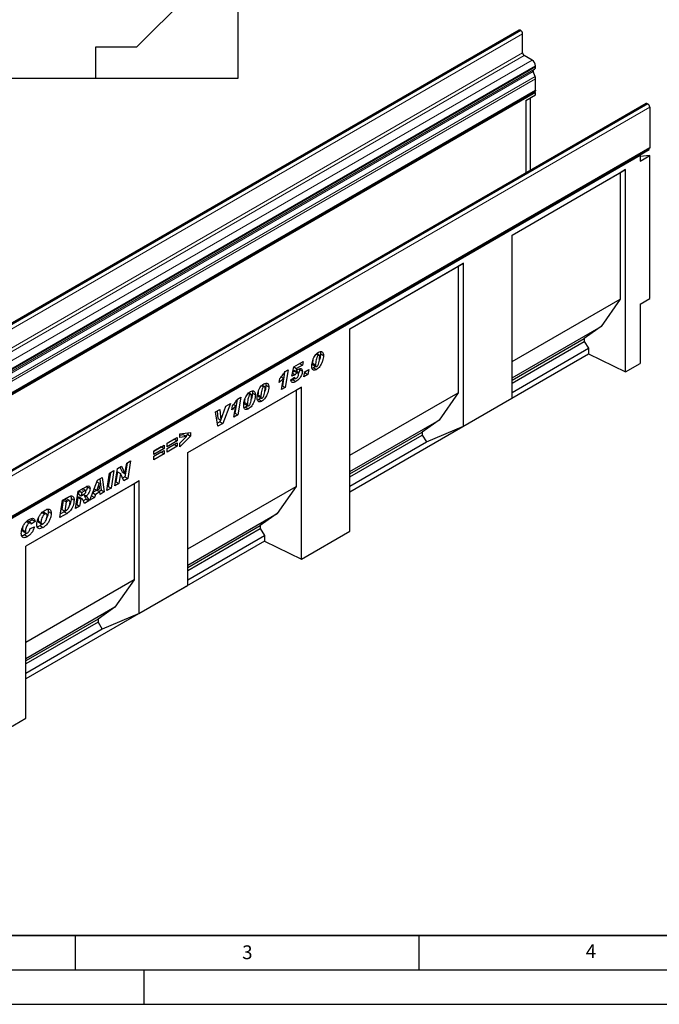
# Model space of a CAD drawing. Units: millimetres. Extents: x 0 to 420, y 0 to 297.
# Drawn here: x 107 to 200, y 0 to 143 of the extents above; entities that cross this region are included whole.
import ezdxf

# ---------------------------------------------------------------- set-up
doc = ezdxf.new("R2010")
doc.units = ezdxf.units.MM
doc.layers.add('LINIEN-DICK', color=7, linetype='Continuous', lineweight=35)
doc.layers.add('LINIEN-DÜNN', color=7, linetype='Continuous')
doc.layers.add('VORLAGE_TEXT', color=7, linetype='Continuous')
doc.styles.add('SLDTEXTSTYLE0', font='TXT', dxfattribs={"width": 0.605})

msp = doc.modelspace()

# ---------------------------------------------------------------- linework, layer by layer
at = {"color": 7, "linetype": 'Continuous', "lineweight": 25}
for p, q in [((138.7192, 134.5985), (138.7192, 159.5985)), ((134.2192, 149.3914), (123.9263, 139.0985)), ((179.5676, 141.5749), (38.1462, 59.9341)), ((179.8029, 141.5347), (179.7676, 141.5551)), ((180.0858, 138.2685), (180.0858, 141.0448)), ((117.9692, 139.0985), (117.9692, 134.5985)), ((123.9263, 139.0985), (117.9692, 139.0985)), ((181.4646, 137.2276), (180.2979, 137.9011)), ((181.9596, 136.2386), (181.9596, 136.3703)), ((91.9692, 134.5985), (117.9692, 134.5985)), ((117.9692, 134.5985), (138.7192, 134.5985)), ((181.8934, 134.8345), (181.6167, 135.547)), ((181.6504, 135.8233), (181.8146, 135.9181)), ((181.9596, 132.8671), (181.9596, 134.5106)), ((40.4534, 51.0387), (181.8747, 132.6795)), ((181.9595, 132.5328), (40.5381, 50.892)), ((180.5452, 131.3524), (181.9595, 132.1688)), ((181.2095, 121.174), (181.2095, 131.7358)), ((181.9595, 132.5328), (181.79, 132.6306)), ((181.9595, 132.1688), (181.9595, 132.5328)), ((198.0581, 130.9005), (56.6368, 49.2597)), ((180.5452, 131.3524), (180.5452, 120.7905)), ((198.2581, 130.8807), (198.2935, 130.8603)), ((198.5763, 130.3704), (198.5763, 124.4993)), ((57.0701, 42.6709), (198.4914, 124.3117)), ((197.1623, 123.3484), (57.1551, 42.524)), ((197.0705, 123.4014), (198.4847, 124.2178)), ((197.0705, 123.4014), (197.1623, 123.3484)), ((197.1623, 123.3484), (197.1623, 122.5318)), ((197.1623, 122.5318), (198.5765, 123.3482)), ((198.5765, 123.3482), (197.1623, 123.2218)), ((198.4067, 124.2628), (198.4847, 124.2178)), ((198.5765, 102.5558), (198.5765, 123.3482)), ((178.5413, 111.7822), (195.0409, 121.3072)), ((178.5413, 111.7821), (194.272, 120.8632)), ((195.0409, 121.3072), (194.272, 120.8632)), ((194.272, 120.8632), (194.272, 102.491)), ((195.0409, 91.9118), (195.0409, 121.3072)), ((178.5413, 88.1025), (178.5413, 111.7822)), ((154.9706, 98.1751), (171.4702, 107.7001)), ((171.4702, 107.7001), (170.7013, 107.2561)), ((171.4702, 84.0205), (171.4702, 107.7001)), ((154.9706, 98.175), (170.7013, 107.2561)), ((170.7013, 107.2561), (170.7013, 88.8839)), ((178.5413, 93.4099), (194.272, 102.491)), ((194.272, 102.491), (191.5037, 98.5245)), ((197.1623, 101.7394), (198.5765, 102.5558)), ((197.1623, 101.7394), (197.1623, 93.1364)), ((154.9706, 68.7796), (154.9706, 98.1751)), ((178.5413, 91.0414), (191.5037, 98.5245)), ((191.5037, 98.5245), (189.043, 96.7769)), ((178.5413, 90.7144), (189.043, 96.7769)), ((178.5413, 90.2784), (189.043, 96.3408)), ((189.043, 96.7769), (189.043, 96.3408)), ((189.043, 96.3408), (189.6581, 95.3357)), ((150.0775, 94.504), (150.3704, 94.3349)), ((150.4996, 94.3535), (150.1309, 94.5663)), ((150.6886, 94.5561), (151.1129, 94.3112)), ((154.9706, 74.4945), (189.6581, 94.5192)), ((178.5413, 88.9181), (189.6581, 95.3357)), ((189.6581, 95.3357), (189.6581, 94.5192)), ((189.6581, 94.5192), (195.0409, 91.9118)), ((146.7969, 92.6579), (148.1456, 93.4366)), ((147.6409, 93.1452), (148.0524, 92.9077)), ((148.1456, 93.4366), (148.0524, 92.9077)), ((149.5315, 93.1755), (149.5315, 93.1658)), ((149.5315, 93.1658), (149.9558, 92.9208)), ((195.0409, 91.9118), (197.1623, 93.1364)), ((145.4727, 91.8746), (145.1345, 89.9018)), ((145.523, 91.9522), (145.9995, 92.2273)), ((145.9995, 92.2273), (145.5587, 89.6569)), ((146.5, 91.2696), (146.7969, 92.6579)), ((146.5947, 91.7126), (147.0086, 91.4737)), ((146.6982, 92.1966), (147.0946, 91.9678)), ((146.7926, 92.6381), (147.189, 92.4092)), ((146.9358, 92.0595), (146.858, 92.025)), ((146.858, 92.025), (147.2822, 91.7801)), ((147.189, 92.4092), (147.0946, 91.9678)), ((147.4449, 91.8101), (147.1231, 91.9959)), ((148.0524, 92.9077), (147.189, 92.4092)), ((147.5028, 91.6319), (147.5028, 91.6379)), ((147.6059, 92.3593), (147.6185, 92.2465)), ((147.6185, 92.2465), (148.0428, 92.0016)), ((148.2536, 91.2126), (148.3822, 91.94)), ((148.4207, 91.7989), (148.35, 91.7581)), ((148.3822, 91.94), (148.9736, 92.2814)), ((148.4529, 91.9809), (148.4207, 91.7989)), ((148.4207, 91.7989), (148.845, 91.554)), ((148.9736, 92.2814), (148.845, 91.554)), ((149.6738, 92.4926), (149.4752, 92.4099)), ((149.6029, 92.9239), (150.0272, 92.679)), ((149.6738, 92.4926), (150.098, 92.2477)), ((149.9558, 92.9306), (149.9558, 92.9208)), ((144.6949, 90.3756), (144.7946, 90.9676)), ((144.9655, 91.1759), (145.2871, 90.9903)), ((145.0035, 89.3363), (145.2871, 90.9903)), ((146.3714, 90.7639), (146.9114, 91.1504)), ((147.0086, 91.4737), (146.5, 91.2696)), ((146.9703, 90.9656), (146.6603, 90.7529)), ((146.6603, 90.7529), (147.0846, 90.508)), ((146.7813, 91.0573), (146.9822, 90.9414)), ((146.9042, 91.1452), (146.9114, 91.1411)), ((146.9114, 91.1504), (146.9114, 91.1411)), ((148.845, 91.554), (148.2536, 91.2126)), ((131.3999, 80.1767), (147.8995, 89.7017)), ((131.3999, 80.1766), (147.1306, 89.2577)), ((140.1728, 88.7862), (140.4658, 88.6171)), ((140.595, 88.6357), (140.2263, 88.8485)), ((140.784, 88.8383), (141.2083, 88.5934)), ((142.1322, 89.9173), (142.4251, 89.7482)), ((142.5543, 89.7668), (142.1856, 89.9796)), ((142.7433, 89.9694), (143.1676, 89.7244)), ((145.5587, 89.6569), (145.0035, 89.3363)), ((145.1345, 89.9018), (145.0967, 89.88)), ((145.1345, 89.9018), (145.5587, 89.6569)), ((147.8995, 89.7017), (147.1306, 89.2577)), ((147.1306, 89.2577), (147.1306, 75.2769)), ((147.8995, 64.6976), (147.8995, 89.7017)), ((154.9706, 79.8028), (170.7013, 88.8839)), ((170.7013, 88.8839), (167.933, 84.9174)), ((137.5724, 87.3328), (136.4604, 84.4045)), ((136.9055, 86.9478), (137.5724, 87.3328)), ((138.5611, 87.8846), (138.2228, 85.9118)), ((138.6113, 87.9622), (139.0878, 88.2373)), ((139.0878, 88.2373), (138.6471, 85.6669)), ((139.6269, 87.4577), (139.6269, 87.4479)), ((139.6269, 87.4479), (140.0512, 87.203)), ((141.7285, 87.9058), (141.5299, 87.8232)), ((141.5862, 88.5888), (141.5862, 88.579)), ((141.5862, 88.579), (142.0105, 88.3341)), ((141.6576, 88.3372), (142.0819, 88.0923)), ((141.7285, 87.9058), (142.1527, 87.6609)), ((142.0105, 88.3439), (142.0105, 88.3341)), ((171.4702, 84.0205), (178.5413, 88.1025)), ((135.4125, 86.0859), (136.0228, 86.4382)), ((135.7605, 84.0005), (135.4125, 86.0859)), ((135.6494, 86.2226), (135.7673, 85.1549)), ((136.0228, 86.4382), (136.1916, 84.91)), ((136.1968, 84.913), (136.9055, 86.9478)), ((136.9099, 86.9503), (136.8675, 86.8386)), ((137.7833, 86.3856), (137.8829, 86.9776)), ((138.0539, 87.1859), (138.3755, 87.0003)), ((138.0918, 85.3463), (138.3755, 87.0003)), ((138.2228, 85.9118), (138.1851, 85.89)), ((138.2228, 85.9118), (138.6471, 85.6669)), ((139.7691, 86.7747), (139.5705, 86.6921)), ((139.6983, 87.2061), (140.1225, 86.9612)), ((139.7691, 86.7747), (140.1934, 86.5298)), ((140.0512, 87.2128), (140.0512, 87.203)), ((136.0361, 84.6494), (135.6859, 84.4473)), ((135.7673, 85.1549), (136.1916, 84.91)), ((136.1452, 84.9367), (136.0361, 84.6494)), ((136.0361, 84.6494), (136.4604, 84.4045)), ((136.1916, 84.91), (136.1968, 84.913)), ((138.6471, 85.6669), (138.0918, 85.3463)), ((154.9706, 77.4344), (167.933, 84.9174)), ((167.933, 84.9174), (165.4723, 83.1698)), ((130.2494, 82.9271), (131.7922, 83.1047)), ((131.3679, 83.0558), (131.3679, 82.8314)), ((131.7922, 83.1047), (131.7922, 82.5864)), ((136.4604, 84.4045), (135.7605, 84.0005)), ((154.9706, 77.1073), (165.4723, 83.1698)), ((165.4723, 83.1698), (165.4723, 82.7338)), ((166.0874, 81.7287), (171.4702, 84.0205)), ((128.3929, 81.5288), (129.8585, 82.3749)), ((129.4343, 82.115), (128.3929, 81.5139)), ((129.8585, 81.8701), (128.3929, 81.024)), ((128.3929, 80.7568), (129.8585, 81.6029)), ((129.4343, 82.13), (129.4343, 82.115)), ((129.4343, 82.115), (129.8585, 81.8701)), ((129.8585, 82.3749), (129.8585, 81.8701)), ((129.8585, 81.6029), (129.8585, 81.0981)), ((130.2494, 82.3764), (130.2494, 82.9271)), ((130.7632, 82.7486), (130.2494, 82.6789)), ((131.7922, 82.5864), (130.2494, 80.9971)), ((131.1875, 82.5037), (130.2494, 82.3764)), ((130.2494, 81.5562), (131.1875, 82.5037)), ((130.7632, 82.7486), (131.1875, 82.5037)), ((131.3679, 82.8314), (131.0993, 82.5546)), ((131.3679, 82.8314), (131.7922, 82.5864)), ((154.9706, 76.6713), (165.4723, 82.7338)), ((154.9706, 75.311), (166.0874, 81.7287)), ((165.4723, 82.7338), (166.0874, 81.7287)), ((126.4593, 80.4125), (127.9249, 81.2586)), ((127.5007, 80.9988), (126.4593, 80.3976)), ((127.9249, 80.7539), (126.4593, 79.9078)), ((126.4593, 79.6405), (127.9249, 80.4866)), ((126.4593, 79.9078), (126.4593, 80.4125)), ((127.5007, 80.2268), (126.4593, 79.6256)), ((127.5007, 81.0137), (127.5007, 80.9988)), ((127.5007, 80.9988), (127.9249, 80.7539)), ((127.5007, 80.2417), (127.5007, 80.2268)), ((127.5007, 80.2268), (127.9249, 79.9819)), ((127.9249, 81.2586), (127.9249, 80.7539)), ((127.9249, 80.4866), (127.9249, 79.9819)), ((128.3929, 81.024), (128.3929, 81.5288)), ((129.4343, 81.343), (128.3929, 80.7419)), ((129.8585, 81.0981), (128.3929, 80.252)), ((128.3929, 80.252), (128.3929, 80.7568)), ((129.4343, 81.358), (129.4343, 81.343)), ((129.4343, 81.343), (129.8585, 81.0981)), ((130.2494, 80.9971), (130.2494, 81.5562)), ((131.3999, 60.8884), (131.3999, 80.1767)), ((122.497, 78.6299), (123.0751, 78.9637)), ((123.0751, 78.9637), (122.6469, 76.4301)), ((127.9249, 79.9819), (126.4593, 79.1358)), ((126.4593, 79.1358), (126.4593, 79.6405)), ((120.0198, 77.1999), (120.6425, 77.5594)), ((120.6425, 77.5594), (120.2167, 75.0272)), ((120.7562, 75.3386), (121.1832, 77.8715)), ((121.1575, 77.3852), (120.91, 75.9173)), ((121.1627, 77.3882), (121.1575, 77.3852)), ((121.1575, 77.3852), (121.5818, 77.1403)), ((121.1627, 77.3882), (121.587, 77.1433)), ((121.1832, 77.8715), (121.761, 78.205)), ((121.5137, 78.0623), (121.818, 77.3958)), ((121.761, 78.205), (122.2423, 77.1509)), ((121.818, 77.3958), (122.2423, 77.1509)), ((122.5591, 78.6658), (122.2226, 76.675)), ((122.2475, 77.1539), (122.497, 78.6299)), ((124.3317, 76.0963), (107.832, 66.5712)), ((117.1461, 73.2546), (118.2634, 76.1859)), ((118.1646, 75.9269), (118.5036, 75.7312)), ((118.1665, 75.9318), (118.5088, 75.7342)), ((118.2634, 76.1859), (118.9387, 76.5758)), ((118.5766, 76.3667), (118.8045, 74.7018)), ((118.9387, 76.5758), (119.2288, 74.4569)), ((119.5939, 74.6677), (120.0198, 77.1999)), ((120.127, 77.2618), (119.7924, 75.2721)), ((120.91, 75.9173), (120.8477, 75.8813)), ((120.91, 75.9173), (121.3343, 75.6724)), ((121.5818, 77.1403), (121.3343, 75.6724)), ((121.587, 77.1433), (121.5818, 77.1403)), ((122.0659, 76.0947), (121.587, 77.1433)), ((122.2226, 76.675), (121.8889, 76.4824)), ((122.6469, 76.4301), (122.0659, 76.0947)), ((122.2226, 76.675), (122.6469, 76.4301)), ((122.2423, 77.1509), (122.2475, 77.1539)), ((124.3317, 76.0963), (123.5627, 75.6522)), ((124.3317, 56.8079), (124.3317, 76.0963)), ((123.5627, 75.6522), (107.832, 66.5711)), ((115.0324, 72.0344), (115.4539, 74.564)), ((115.4539, 74.564), (116.5965, 75.2236)), ((115.5564, 74.6232), (115.4772, 74.1469)), ((115.5719, 74.6322), (115.9834, 74.3946)), ((116.3016, 74.5783), (115.9834, 74.3946)), ((116.5356, 74.6535), (116.1114, 74.8985)), ((116.7295, 75.2792), (116.7424, 75.1936)), ((116.7424, 75.1936), (117.1666, 74.9487)), ((118.1517, 74.711), (117.5741, 74.3775)), ((117.7824, 74.9242), (118.1645, 74.7036)), ((118.6008, 74.4804), (117.9681, 74.1151)), ((118.5036, 75.7312), (118.1645, 74.7036)), ((118.1645, 74.7036), (118.5675, 74.9362)), ((118.1894, 74.7179), (118.6008, 74.4804)), ((118.5088, 75.7342), (118.5036, 75.7312)), ((118.5675, 74.9362), (118.5088, 75.7342)), ((118.8045, 74.7018), (118.5109, 74.5323)), ((118.6278, 74.1099), (118.6008, 74.4804)), ((119.2288, 74.4569), (118.6278, 74.1099)), ((118.8045, 74.7018), (119.2288, 74.4569)), ((120.2167, 75.0272), (119.5939, 74.6677)), ((119.7924, 75.2721), (119.6852, 75.2102)), ((119.7924, 75.2721), (120.2167, 75.0272)), ((121.3343, 75.6724), (120.7562, 75.3386)), ((123.5627, 75.6522), (123.5627, 61.6714)), ((131.3999, 66.1957), (147.1306, 75.2769)), ((147.1306, 75.2769), (144.3623, 71.3103)), ((112.7646, 70.7252), (113.1808, 73.2518)), ((113.2788, 73.2638), (113.057, 71.9183)), ((113.1808, 73.2518), (114.0052, 73.7277)), ((113.4857, 73.3832), (113.2788, 73.2638)), ((113.2788, 73.2638), (113.7031, 73.0188)), ((113.7031, 73.0188), (113.4813, 71.6734)), ((113.91, 73.1383), (113.7031, 73.0188)), ((114.1732, 73.2015), (113.7489, 73.4465)), ((114.423, 73.5012), (114.8473, 73.2563)), ((115.3948, 73.6539), (115.2253, 72.6356)), ((115.4318, 73.6753), (115.3948, 73.6539)), ((115.3948, 73.6539), (115.8191, 73.409)), ((115.4318, 73.6753), (115.8561, 73.4303)), ((115.4772, 74.1469), (115.9015, 73.9019)), ((116.0258, 73.465), (115.6016, 73.7099)), ((115.8191, 73.409), (115.6496, 72.3907)), ((115.8561, 73.4303), (115.8191, 73.409)), ((115.9834, 74.3946), (115.9015, 73.9019)), ((115.9015, 73.9019), (116.0196, 73.9701)), ((116.5881, 73.4223), (116.1837, 73.1889)), ((116.2087, 74.0895), (116.5752, 73.878)), ((117.0123, 73.1774), (116.339, 72.7887)), ((116.5881, 73.4223), (117.0123, 73.1774)), ((117.8082, 73.6368), (117.1461, 73.2546)), ((117.3849, 73.8812), (117.8082, 73.6368)), ((117.5632, 74.3489), (117.9681, 74.1151)), ((117.9681, 74.1151), (117.8082, 73.6368)), ((111.0958, 71.6069), (111.5201, 71.3619)), ((113.3953, 71.5792), (112.8537, 71.2665)), ((113.057, 71.9183), (113.4813, 71.6734)), ((113.3953, 71.5792), (113.8196, 71.3343)), ((113.4813, 71.6734), (113.7425, 71.8242)), ((115.6496, 72.3907), (115.0324, 72.0344)), ((115.2253, 72.6356), (115.1227, 72.5764)), ((115.2253, 72.6356), (115.6496, 72.3907)), ((107.8998, 70.1882), (108.3241, 69.9433)), ((108.5429, 69.9691), (108.1186, 70.2141)), ((108.7508, 70.4262), (108.3014, 70.1085)), ((109.175, 70.1812), (108.6093, 69.7814)), ((108.6992, 70.6151), (108.7508, 70.4262)), ((108.7508, 70.4262), (109.175, 70.1812)), ((109.6044, 70.2871), (110.0287, 70.0422)), ((110.1898, 71.4657), (110.5755, 71.243)), ((110.8338, 71.2782), (110.4095, 71.5231)), ((113.8196, 71.3343), (112.7646, 70.7252)), ((131.3999, 63.8273), (144.3623, 71.3103)), ((144.3623, 71.3103), (141.9016, 69.5627)), ((107.3366, 68.9718), (107.7608, 68.7269)), ((107.4316, 68.7321), (107.8559, 68.4871)), ((108.4808, 69.1727), (109.0722, 69.4102)), ((108.6093, 69.7814), (108.6093, 69.7934)), ((109.7007, 70.0569), (110.125, 69.812)), ((110.2686, 69.8051), (109.9162, 69.541)), ((109.9162, 69.541), (110.3405, 69.2961)), ((131.3999, 63.5003), (141.9016, 69.5627)), ((131.3999, 63.0642), (141.9016, 69.1267)), ((141.9016, 69.5627), (141.9016, 69.1267)), ((141.9016, 69.1267), (142.5167, 68.1216)), ((147.8995, 64.6976), (154.9706, 68.7796)), ((107.6306, 68.2216), (108.0549, 67.9767)), ((142.5167, 67.305), (107.832, 47.282)), ((131.3999, 61.704), (142.5167, 68.1216)), ((142.5167, 68.1216), (142.5167, 67.305)), ((142.5167, 67.305), (147.8995, 64.6976)), ((107.832, 41.5671), (107.832, 66.5712)), ((123.5627, 61.6714), (107.832, 52.5903)), ((123.5627, 61.6714), (120.7944, 57.7049)), ((124.3317, 56.8079), (131.3999, 60.8884)), ((120.7944, 57.7049), (107.832, 50.2219)), ((120.7944, 57.7049), (118.3337, 55.9573)), ((118.3337, 55.9573), (107.832, 49.8948)), ((118.3337, 55.9573), (118.3337, 55.5213)), ((124.3317, 56.8079), (118.9489, 54.5161)), ((118.3337, 55.5213), (107.832, 49.4588)), ((118.9489, 54.5161), (107.832, 48.0985)), ((118.3337, 55.5213), (118.9489, 54.5161)), ((100.761, 37.4851), (107.832, 41.5671))]:
    msp.add_line(p, q, dxfattribs=at)
at = {"color": 8, "linetype": 'Continuous', "lineweight": 18}
for p, q in [((38.3462, 59.9143), (179.7676, 141.5551)), ((38.3816, 59.8939), (179.8029, 141.5347)), ((38.6644, 59.404), (180.0858, 141.0448)), ((38.6644, 56.6277), (180.0858, 138.2685)), ((38.8765, 56.2603), (180.2979, 137.9011)), ((40.0433, 55.5868), (181.4646, 137.2276)), ((40.5382, 54.7295), (181.9596, 136.3703)), ((40.5382, 54.5978), (181.9596, 136.2386)), ((40.1954, 53.9062), (181.6167, 135.547)), ((40.229, 54.1825), (181.6504, 135.8233)), ((40.3932, 54.2773), (181.8146, 135.9181)), ((40.472, 53.1937), (181.8934, 134.8345)), ((40.4723, 53.1929), (181.8937, 134.8337)), ((40.5382, 52.8698), (181.9596, 134.5106)), ((40.5382, 51.2263), (181.9596, 132.8671)), ((198.2581, 130.8807), (56.8368, 49.2399)), ((198.2935, 130.8603), (56.8721, 49.2195)), ((198.5763, 130.3704), (57.155, 48.7296)), ((57.155, 42.8585), (198.5763, 124.4993)), ((149.5315, 93.1755), (149.9558, 92.9306)), ((139.6269, 87.4577), (140.0512, 87.2128)), ((141.5862, 88.5888), (142.0105, 88.3439)), ((115.8901, 74.8159), (116.3016, 74.5783)), ((113.4857, 73.3832), (113.91, 73.1383))]:
    msp.add_line(p, q, dxfattribs=at)
at = {"color": 7, "linetype": 'Continuous', "lineweight": 25, "flags": 128}
for points in [[(181.9596, 132.8671), (181.9375, 132.7518), (181.8747, 132.6795), (181.8747, 132.6795)], [(198.5763, 124.4993), (198.5543, 124.384), (198.4915, 124.3117), (198.4914, 124.3117)]]:
    msp.add_lwpolyline(points, dxfattribs=at)
at = {"color": 7, "linetype": 'Continuous', "lineweight": 25}
for centre, radius, start, end in [((179.6504, 141.3915), 0.2012, 54.382423, 114.307119), ((179.4717, 141.0168), 0.6147, 2.605478, 57.394522), ((180.5463, 138.2895), 0.461, 182.605478, 237.394522), ((180.885, 136.3214), 1.0758, 2.605478, 57.394522), ((181.6092, 136.2041), 0.3521, 305.691745, 5.621371), ((181.8087, 135.6638), 0.2248, 134.787244, 211.317356), ((181.2305, 134.5771), 0.7111, 21.148855, 21.220585), ((181.0492, 134.4931), 0.9106, 1.102814, 21.961352), ((198.141, 130.7172), 0.2012, 54.382423, 114.307119), ((197.9622, 130.3425), 0.6147, 2.605478, 57.394522)]:
    msp.add_arc(centre, radius, start, end, dxfattribs=at)
for points, knots in [([(149.4158, 92.7822), (149.4242, 92.9112), (149.4408, 93.1692), (149.5499, 93.5861), (149.7017, 93.9756), (149.9022, 94.3146), (150.1306, 94.5882), (150.3001, 94.702), (150.3849, 94.759)], [0, 0, 0, 0, 0.18675785, 0.37368819, 0.56033682, 0.70704382, 0.85350852, 1, 1, 1, 1]), ([(150.3849, 94.759), (150.4947, 94.8074), (150.7143, 94.9043), (150.969, 94.8268), (151.0982, 94.6026), (151.108, 94.4084), (151.1129, 94.3112)], [0, 0, 0, 0, 0.2796648, 0.55922116, 0.77921382, 1, 1, 1, 1]), ([(150.6886, 94.5561), (150.6797, 94.4215), (150.6618, 94.1524), (150.6002, 93.8472), (150.5357, 93.69), (150.5307, 93.6779)], [0, 0, 0, 0, 0.47984499, 0.95987553, 1, 1, 1, 1]), ([(150.6486, 94.8473), (150.6513, 94.8428), (150.6935, 94.7725), (150.691, 94.6607), (150.6886, 94.5561)], [0, 0, 0, 0, 0.064085579, 1, 1, 1, 1]), ([(149.5743, 93.6246), (149.5688, 93.5913), (149.5429, 93.4369), (149.5365, 93.2904), (149.5315, 93.1755)], [0, 0, 0, 0, 0.21542827, 1, 1, 1, 1]), ([(149.5315, 93.1658), (149.5359, 93.0898), (149.5413, 92.9946), (149.5861, 92.9304), (149.6016, 92.9258), (149.6036, 92.9253)], [0, 0, 0, 0, 0.7761188, 0.97184854, 1, 1, 1, 1]), ([(150.3704, 94.3349), (150.3229, 94.2931), (150.2271, 94.2087), (150.1161, 93.9489), (150.033, 93.6413), (149.977, 93.2774), (149.9629, 93.0462), (149.9558, 92.9306)], [0, 0, 0, 0, 0.12292322, 0.24785892, 0.49823356, 0.74916887, 1, 1, 1, 1]), ([(151.1129, 94.3112), (151.1054, 94.1765), (151.0904, 93.9069), (150.98, 93.4702), (150.8205, 93.0611), (150.6068, 92.7071), (150.3649, 92.4242), (150.187, 92.3065), (150.098, 92.2477)], [0, 0, 0, 0, 0.1868117, 0.37369564, 0.56030476, 0.70695264, 0.85342558, 1, 1, 1, 1]), ([(150.1599, 92.6991), (150.1847, 92.7169), (150.2344, 92.7527), (150.3171, 92.869), (150.4154, 93.0933), (150.4957, 93.4126), (150.5528, 93.7828), (150.5662, 94.0191), (150.5729, 94.1373)], [0, 0, 0, 0, 0.06223243, 0.12463657, 0.2493869, 0.49928245, 0.74969685, 1, 1, 1, 1]), ([(150.5729, 94.1373), (150.5711, 94.1775), (150.5675, 94.258), (150.5282, 94.3436), (150.4559, 94.3759), (150.3989, 94.3486), (150.3704, 94.3349)], [0, 0, 0, 0, 0.28085537, 0.5606941, 0.77994427, 1, 1, 1, 1]), ([(144.7946, 90.9676), (144.9433, 91.1373), (145.2089, 91.4404), (145.427, 91.7958), (145.523, 91.9522)], [0, 0, 0, 0, 0.56000432, 1, 1, 1, 1]), ([(146.858, 92.025), (146.7991, 91.9817), (146.6936, 91.9042), (146.6178, 91.7755), (146.5844, 91.7186)], [0, 0, 0, 0, 0.55844769, 1, 1, 1, 1]), ([(147.2822, 91.7801), (147.2233, 91.7368), (147.1179, 91.6593), (147.0421, 91.5305), (147.0086, 91.4737)], [0, 0, 0, 0, 0.55844769, 1, 1, 1, 1]), ([(148.0428, 92.0016), (148.0357, 91.8955), (148.0217, 91.6834), (147.8897, 91.3328), (147.677, 90.9949), (147.3969, 90.7008), (147.1888, 90.5724), (147.0846, 90.508)], [0, 0, 0, 0, 0.18672143, 0.37313808, 0.55992897, 0.77944133, 1, 1, 1, 1]), ([(147.0946, 91.9678), (147.1663, 92.0437), (147.2941, 92.179), (147.4316, 92.2748), (147.4919, 92.3169)], [0, 0, 0, 0, 0.56082479, 1, 1, 1, 1]), ([(147.1593, 90.9668), (147.2145, 91.0086), (147.3253, 91.0922), (147.4328, 91.2927), (147.4937, 91.4764), (147.4998, 91.58), (147.5028, 91.6319)], [0, 0, 0, 0, 0.27859966, 0.55845687, 0.77913498, 1, 1, 1, 1]), ([(147.5028, 91.6379), (147.5011, 91.6768), (147.4978, 91.7541), (147.4457, 91.8244), (147.3633, 91.8223), (147.3093, 91.7942), (147.2822, 91.7801)], [0, 0, 0, 0, 0.28084994, 0.55912247, 0.77914979, 1, 1, 1, 1]), ([(147.4919, 92.3169), (147.5744, 92.3562), (147.7389, 92.4346), (147.9365, 92.3895), (148.0325, 92.22), (148.0393, 92.0745), (148.0428, 92.0016)], [0, 0, 0, 0, 0.28013868, 0.55925146, 0.77917355, 1, 1, 1, 1]), ([(147.6185, 92.2465), (147.6139, 92.1402), (147.6061, 91.9631), (147.5272, 91.7723), (147.4956, 91.6961)], [0, 0, 0, 0, 0.600120625, 1, 1, 1, 1]), ([(150.098, 92.2477), (150.0235, 92.2106), (149.8746, 92.1365), (149.6723, 92.1431), (149.5136, 92.2587), (149.4272, 92.4856), (149.4196, 92.6832), (149.4158, 92.7822)], [0, 0, 0, 0, 0.18677148, 0.37317807, 0.5596186, 0.77949917, 1, 1, 1, 1]), ([(149.9624, 92.7164), (149.9538, 92.7064), (149.8662, 92.6045), (149.765, 92.5457), (149.6738, 92.4926)], [0, 0, 0, 0, 0.09780048, 1, 1, 1, 1]), ([(149.9558, 92.9208), (149.959, 92.8425), (149.963, 92.7445), (150.02, 92.6792), (150.074, 92.6602), (150.1256, 92.6835), (150.1599, 92.6991)], [0, 0, 0, 0, 0.49920641, 0.62510149, 0.75059289, 1, 1, 1, 1]), ([(141.4705, 88.1955), (141.4788, 88.3244), (141.4955, 88.5825), (141.6046, 88.9994), (141.7564, 89.3889), (141.9569, 89.7278), (142.1853, 90.0015), (142.3548, 90.1153), (142.4396, 90.1722)], [0, 0, 0, 0, 0.186757847, 0.373688188, 0.560336819, 0.707043817, 0.853508521, 1, 1, 1, 1]), ([(142.4396, 90.1722), (142.5494, 90.2207), (142.769, 90.3176), (143.0237, 90.24), (143.1529, 90.0159), (143.1627, 89.8217), (143.1676, 89.7244)], [0, 0, 0, 0, 0.2796648, 0.55922116, 0.77921382, 1, 1, 1, 1]), ([(142.7033, 90.2605), (142.706, 90.256), (142.7482, 90.1858), (142.7457, 90.074), (142.7433, 89.9694)], [0, 0, 0, 0, 0.064085579, 1, 1, 1, 1]), ([(145.2871, 90.9903), (145.1815, 90.8639), (144.9928, 90.6381), (144.786, 90.4558), (144.6949, 90.3756)], [0, 0, 0, 0, 0.55973648, 1, 1, 1, 1]), ([(147.0846, 90.508), (147.0202, 90.4733), (146.8916, 90.404), (146.7025, 90.3476), (146.5249, 90.3722), (146.4103, 90.5276), (146.3844, 90.685), (146.3714, 90.7639)], [0, 0, 0, 0, 0.18722414, 0.37417673, 0.56038884, 0.77965806, 1, 1, 1, 1]), ([(146.6603, 90.7529), (146.5954, 90.7154), (146.5072, 90.6643), (146.4231, 90.6438), (146.4009, 90.6385)], [0, 0, 0, 0, 0.73589632, 1, 1, 1, 1]), ([(146.9114, 91.1411), (146.9135, 91.0968), (146.9178, 91.0086), (146.977, 90.9301), (147.0665, 90.9205), (147.1283, 90.9514), (147.1593, 90.9668)], [0, 0, 0, 0, 0.2805939, 0.55940466, 0.77944569, 1, 1, 1, 1]), ([(139.5112, 87.0644), (139.5195, 87.1933), (139.5362, 87.4514), (139.6452, 87.8683), (139.7971, 88.2578), (139.9976, 88.5967), (140.226, 88.8704), (140.3955, 88.9842), (140.4803, 89.0411)], [0, 0, 0, 0, 0.18675785, 0.37368819, 0.56033682, 0.70704382, 0.85350852, 1, 1, 1, 1]), ([(140.4803, 89.0411), (140.5901, 89.0896), (140.8096, 89.1865), (141.0644, 89.1089), (141.1936, 88.8848), (141.2034, 88.6906), (141.2083, 88.5934)], [0, 0, 0, 0, 0.2796648, 0.55922116, 0.77921382, 1, 1, 1, 1]), ([(140.784, 88.8383), (140.775, 88.7037), (140.7571, 88.4345), (140.6955, 88.1293), (140.631, 87.9722), (140.6261, 87.9601)], [0, 0, 0, 0, 0.47984499, 0.95987553, 1, 1, 1, 1]), ([(140.744, 89.1294), (140.7467, 89.1249), (140.7889, 89.0547), (140.7864, 88.9429), (140.784, 88.8383)], [0, 0, 0, 0, 0.064085579, 1, 1, 1, 1]), ([(141.629, 89.0378), (141.6234, 89.0046), (141.5976, 88.8502), (141.5912, 88.7037), (141.5862, 88.5888)], [0, 0, 0, 0, 0.21542827, 1, 1, 1, 1]), ([(142.4251, 89.7482), (142.3776, 89.7063), (142.2818, 89.622), (142.1707, 89.3622), (142.0877, 89.0545), (142.0317, 88.6907), (142.0176, 88.4594), (142.0105, 88.3439)], [0, 0, 0, 0, 0.12292322, 0.24785892, 0.49823356, 0.74916887, 1, 1, 1, 1]), ([(143.1676, 89.7244), (143.1601, 89.5897), (143.1451, 89.3202), (143.0347, 88.8835), (142.8752, 88.4743), (142.6615, 88.1204), (142.4196, 87.8375), (142.2417, 87.7198), (142.1527, 87.6609)], [0, 0, 0, 0, 0.186811701, 0.373695638, 0.560304764, 0.706952643, 0.853425582, 1, 1, 1, 1]), ([(142.2146, 88.1123), (142.2394, 88.1302), (142.2891, 88.1659), (142.3718, 88.2822), (142.4701, 88.5066), (142.5504, 88.8259), (142.6075, 89.1961), (142.6209, 89.4324), (142.6276, 89.5505)], [0, 0, 0, 0, 0.06223243, 0.12463657, 0.2493869, 0.49928245, 0.74969685, 1, 1, 1, 1]), ([(142.6276, 89.5505), (142.6258, 89.5908), (142.6222, 89.6713), (142.5829, 89.7569), (142.5106, 89.7892), (142.4536, 89.7619), (142.4251, 89.7482)], [0, 0, 0, 0, 0.28085537, 0.5606941, 0.77994427, 1, 1, 1, 1]), ([(142.7433, 89.9694), (142.7344, 89.8348), (142.7165, 89.5656), (142.6548, 89.2604), (142.5904, 89.1033), (142.5854, 89.0912)], [0, 0, 0, 0, 0.47984499, 0.95987553, 1, 1, 1, 1]), ([(137.8829, 86.9776), (138.0317, 87.1473), (138.2972, 87.4504), (138.5154, 87.8058), (138.6113, 87.9622)], [0, 0, 0, 0, 0.56000432, 1, 1, 1, 1]), ([(139.6697, 87.9068), (139.6641, 87.8735), (139.6383, 87.7191), (139.6319, 87.5726), (139.6269, 87.4577)], [0, 0, 0, 0, 0.21542827, 1, 1, 1, 1]), ([(139.6269, 87.4479), (139.6312, 87.3719), (139.6367, 87.2768), (139.6815, 87.2126), (139.697, 87.208), (139.6989, 87.2074)], [0, 0, 0, 0, 0.776118804, 0.971848543, 1, 1, 1, 1]), ([(140.4658, 88.6171), (140.4183, 88.5753), (140.3225, 88.4909), (140.2114, 88.2311), (140.1284, 87.9234), (140.0723, 87.5596), (140.0582, 87.3284), (140.0512, 87.2128)], [0, 0, 0, 0, 0.12292322, 0.24785892, 0.49823356, 0.74916887, 1, 1, 1, 1]), ([(141.2083, 88.5934), (141.2007, 88.4586), (141.1857, 88.1891), (141.0754, 87.7524), (140.9159, 87.3433), (140.7022, 86.9893), (140.4603, 86.7064), (140.2824, 86.5887), (140.1934, 86.5298)], [0, 0, 0, 0, 0.1868117, 0.37369564, 0.56030476, 0.70695264, 0.85342558, 1, 1, 1, 1]), ([(140.2553, 86.9812), (140.2801, 86.9991), (140.3298, 87.0348), (140.4125, 87.1511), (140.5108, 87.3755), (140.5911, 87.6948), (140.6481, 88.065), (140.6616, 88.3013), (140.6683, 88.4194)], [0, 0, 0, 0, 0.06223243, 0.12463657, 0.2493869, 0.49928245, 0.74969685, 1, 1, 1, 1]), ([(140.6683, 88.4194), (140.6665, 88.4597), (140.6629, 88.5402), (140.6236, 88.6258), (140.5512, 88.6581), (140.4943, 88.6308), (140.4658, 88.6171)], [0, 0, 0, 0, 0.280855367, 0.560694099, 0.77994427, 1, 1, 1, 1]), ([(142.1527, 87.6609), (142.0782, 87.6238), (141.9293, 87.5497), (141.727, 87.5564), (141.5683, 87.6719), (141.4818, 87.8988), (141.4743, 88.0965), (141.4705, 88.1955)], [0, 0, 0, 0, 0.18677148, 0.37317807, 0.5596186, 0.77949917, 1, 1, 1, 1]), ([(141.5862, 88.579), (141.5906, 88.503), (141.596, 88.4079), (141.6408, 88.3437), (141.6563, 88.3391), (141.6583, 88.3385)], [0, 0, 0, 0, 0.7761188, 0.97184854, 1, 1, 1, 1]), ([(142.0171, 88.1297), (142.0085, 88.1197), (141.9209, 88.0178), (141.8197, 87.9589), (141.7285, 87.9058)], [0, 0, 0, 0, 0.09780048, 1, 1, 1, 1]), ([(142.0105, 88.3341), (142.0137, 88.2558), (142.0177, 88.1578), (142.0747, 88.0924), (142.1287, 88.0735), (142.1803, 88.0968), (142.2146, 88.1123)], [0, 0, 0, 0, 0.49920641, 0.62510149, 0.75059289, 1, 1, 1, 1]), ([(138.3755, 87.0003), (138.2699, 86.8739), (138.0812, 86.6481), (137.8743, 86.4658), (137.7833, 86.3856)], [0, 0, 0, 0, 0.55973648, 1, 1, 1, 1]), ([(140.1934, 86.5298), (140.1189, 86.4927), (139.97, 86.4186), (139.7677, 86.4253), (139.609, 86.5408), (139.5225, 86.7677), (139.515, 86.9654), (139.5112, 87.0644)], [0, 0, 0, 0, 0.18677148, 0.37317807, 0.5596186, 0.77949917, 1, 1, 1, 1]), ([(140.0577, 86.9986), (140.0492, 86.9886), (139.9615, 86.8867), (139.8604, 86.8278), (139.7691, 86.7747)], [0, 0, 0, 0, 0.09780048, 1, 1, 1, 1]), ([(140.0512, 87.203), (140.0544, 87.1247), (140.0584, 87.0267), (140.1154, 86.9613), (140.1694, 86.9424), (140.221, 86.9657), (140.2553, 86.9812)], [0, 0, 0, 0, 0.499206405, 0.625101486, 0.750592887, 1, 1, 1, 1]), ([(116.11, 74.8962), (116.1053, 74.8995), (116.0906, 74.91), (116.0503, 74.9059), (116.0158, 74.8875), (115.9961, 74.877)], [0, 0, 0, 0, 0.169632974, 0.527098052, 1, 1, 1, 1]), ([(116.0196, 73.9701), (116.1319, 74.0328), (116.2723, 74.1111), (116.4373, 74.2493), (116.5098, 74.3433), (116.561, 74.4535), (116.5705, 74.523), (116.5752, 74.5577)], [0, 0, 0, 0, 0.50101822, 0.62605198, 0.7508575, 0.87566221, 1, 1, 1, 1]), ([(116.5752, 74.5577), (116.5743, 74.5745), (116.5726, 74.6081), (116.5527, 74.6442), (116.5211, 74.664), (116.4374, 74.6563), (116.362, 74.613), (116.3016, 74.5783)], [0, 0, 0, 0, 0.12520832, 0.25024627, 0.37529817, 0.50025771, 1, 1, 1, 1]), ([(116.7424, 75.1936), (116.735, 75.0842), (116.7219, 74.8899), (116.6163, 74.6887), (116.5703, 74.6009)], [0, 0, 0, 0, 0.56333961, 1, 1, 1, 1]), ([(117.1666, 74.9487), (117.157, 74.8402), (117.1379, 74.6235), (116.9847, 74.2929), (116.7814, 74.0453), (116.644, 73.9338), (116.5752, 73.878)], [0, 0, 0, 0, 0.27965073, 0.55885244, 0.77911709, 1, 1, 1, 1]), ([(116.5965, 75.2236), (116.6791, 75.2668), (116.8434, 75.3526), (117.0431, 75.3167), (117.1499, 75.162), (117.1611, 75.0198), (117.1666, 74.9487)], [0, 0, 0, 0, 0.28091918, 0.55908685, 0.77944904, 1, 1, 1, 1]), ([(113.741, 73.4346), (113.7329, 73.4438), (113.7022, 73.4781), (113.6015, 73.4421), (113.5244, 73.4029), (113.4857, 73.3832)], [0, 0, 0, 0, 0.15282242, 0.57551166, 1, 1, 1, 1]), ([(114.8473, 73.2563), (114.8405, 73.128), (114.8269, 72.8715), (114.7046, 72.452), (114.538, 72.065), (114.3155, 71.7387), (114.0719, 71.5049), (113.9037, 71.3911), (113.8196, 71.3343)], [0, 0, 0, 0, 0.18675503, 0.37346043, 0.5601024, 0.70644722, 0.85327825, 1, 1, 1, 1]), ([(114.2559, 72.9752), (114.2524, 73.0314), (114.2453, 73.1433), (114.1549, 73.2305), (114.0279, 73.2009), (113.9494, 73.1592), (113.91, 73.1383)], [0, 0, 0, 0, 0.28055161, 0.55823599, 0.77864892, 1, 1, 1, 1]), ([(114.0052, 73.7277), (114.0891, 73.772), (114.2566, 73.8605), (114.5006, 73.9093), (114.7031, 73.8165), (114.8292, 73.5887), (114.8413, 73.3672), (114.8473, 73.2563)], [0, 0, 0, 0, 0.18719305, 0.37388247, 0.56005901, 0.77973985, 1, 1, 1, 1]), ([(114.423, 73.5012), (114.4156, 73.3731), (114.4006, 73.117), (114.3052, 72.7571), (114.2042, 72.5451), (114.1682, 72.4694)], [0, 0, 0, 0, 0.39149536, 0.78288668, 1, 1, 1, 1]), ([(114.3599, 73.8643), (114.369, 73.8495), (114.4242, 73.7601), (114.4236, 73.619), (114.423, 73.5012)], [0, 0, 0, 0, 0.16522436, 1, 1, 1, 1]), ([(115.594, 73.6963), (115.581, 73.7058), (115.54, 73.7356), (115.4757, 73.6997), (115.4318, 73.6753)], [0, 0, 0, 0, 0.31726294, 1, 1, 1, 1]), ([(116.339, 72.7887), (116.2818, 72.9347), (116.1961, 73.1538), (116.0995, 73.4106), (115.9831, 73.4942), (115.8986, 73.4517), (115.8561, 73.4303)], [0, 0, 0, 0, 0.50170689, 0.75231638, 0.87538784, 1, 1, 1, 1]), ([(116.1739, 74.102), (116.2225, 74.0636), (116.328, 73.9803), (116.4539, 73.7346), (116.5372, 73.5408), (116.5881, 73.4223)], [0, 0, 0, 0, 0.24914367, 0.54110944, 1, 1, 1, 1]), ([(116.5752, 73.878), (116.6321, 73.8336), (116.7462, 73.7445), (116.8785, 73.4902), (116.9616, 73.296), (117.0123, 73.1774)], [0, 0, 0, 0, 0.27909235, 0.55941276, 1, 1, 1, 1]), ([(109.4373, 69.711), (109.4466, 69.8545), (109.4653, 70.1417), (109.6143, 70.6116), (109.8273, 71.0356), (110.0857, 71.3836), (110.3582, 71.6395), (110.5461, 71.7563), (110.6402, 71.8148)], [0, 0, 0, 0, 0.18666804, 0.37331921, 0.55978639, 0.70654353, 0.85307625, 1, 1, 1, 1]), ([(110.4043, 71.5159), (110.3993, 71.522), (110.3714, 71.5561), (110.3137, 71.5553), (110.2663, 71.5351), (110.2609, 71.5328)], [0, 0, 0, 0, 0.16171225, 0.90352431, 1, 1, 1, 1]), ([(110.6402, 71.8148), (110.7256, 71.86), (110.8964, 71.9504), (111.1451, 72.0011), (111.3547, 71.9146), (111.4968, 71.6981), (111.5123, 71.474), (111.5201, 71.3619)], [0, 0, 0, 0, 0.18717928, 0.37397197, 0.560231, 0.77994247, 1, 1, 1, 1]), ([(111.0958, 71.6069), (111.0848, 71.4668), (111.0629, 71.1867), (110.9692, 70.8441), (110.8761, 70.67), (110.8607, 70.6412)], [0, 0, 0, 0, 0.45513899, 0.90994842, 1, 1, 1, 1]), ([(111.0289, 71.9599), (111.0368, 71.9487), (111.0948, 71.8654), (111.0953, 71.7268), (111.0958, 71.6069)], [0, 0, 0, 0, 0.13513189, 1, 1, 1, 1]), ([(113.6665, 71.7804), (113.6598, 71.7736), (113.5736, 71.6881), (113.4808, 71.6314), (113.3953, 71.5792)], [0, 0, 0, 0, 0.07869167, 1, 1, 1, 1]), ([(113.7425, 71.8242), (113.7842, 71.8514), (113.8675, 71.9058), (114.0217, 72.0784), (114.1456, 72.3534), (114.2356, 72.675), (114.2491, 72.8751), (114.2559, 72.9752)], [0, 0, 0, 0, 0.12528704, 0.25038359, 0.49886669, 0.74953125, 1, 1, 1, 1]), ([(107.1694, 68.4231), (107.1796, 68.5628), (107.2, 68.8425), (107.3359, 69.2977), (107.5666, 69.768), (107.9139, 70.2057), (108.1883, 70.3876), (108.3257, 70.4787)], [0, 0, 0, 0, 0.186869804, 0.373903016, 0.560553497, 0.780036806, 1, 1, 1, 1]), ([(108.1125, 70.2045), (108.1033, 70.2131), (108.0744, 70.2401), (108.0247, 70.2389), (107.9893, 70.2242), (107.986, 70.2228)], [0, 0, 0, 0, 0.29650931, 0.93378652, 1, 1, 1, 1]), ([(108.3257, 70.4787), (108.439, 70.5364), (108.665, 70.6515), (108.9468, 70.6278), (109.1243, 70.4551), (109.1581, 70.2725), (109.175, 70.1812)], [0, 0, 0, 0, 0.28056519, 0.55970148, 0.77972754, 1, 1, 1, 1]), ([(109.6664, 70.6851), (109.6585, 70.6585), (109.6178, 70.5204), (109.6104, 70.3913), (109.6044, 70.2871)], [0, 0, 0, 0, 0.1929039, 1, 1, 1, 1]), ([(109.6044, 70.2871), (109.6082, 70.2288), (109.615, 70.1249), (109.678, 70.0827), (109.7057, 70.0642)], [0, 0, 0, 0, 0.5608172, 1, 1, 1, 1]), ([(110.5755, 71.243), (110.5321, 71.2143), (110.4453, 71.1569), (110.2882, 70.9735), (110.1485, 70.6927), (110.0581, 70.3571), (110.0385, 70.1471), (110.0287, 70.0422)], [0, 0, 0, 0, 0.125122371, 0.25016201, 0.499245301, 0.749615222, 1, 1, 1, 1]), ([(111.5201, 71.3619), (111.5104, 71.2214), (111.4911, 70.9404), (111.3435, 70.4799), (111.1018, 70.0126), (110.7561, 69.5685), (110.479, 69.3869), (110.3405, 69.2961)], [0, 0, 0, 0, 0.18692238, 0.37370942, 0.56029939, 0.78006589, 1, 1, 1, 1]), ([(110.375, 69.8505), (110.4383, 69.895), (110.5649, 69.9841), (110.7142, 70.2168), (110.825, 70.4726), (110.8941, 70.745), (110.9171, 70.9269), (110.9287, 71.0177)], [0, 0, 0, 0, 0.18601364, 0.37220982, 0.55920213, 0.77968818, 1, 1, 1, 1]), ([(110.9287, 71.0177), (110.9254, 71.079), (110.919, 71.2011), (110.8285, 71.2987), (110.7036, 71.3063), (110.6182, 71.2641), (110.5755, 71.243)], [0, 0, 0, 0, 0.28058833, 0.55906392, 0.77927143, 1, 1, 1, 1]), ([(107.4089, 69.4149), (107.3929, 69.3606), (107.3478, 69.2066), (107.341, 69.0641), (107.3366, 68.9718)], [0, 0, 0, 0, 0.35300353, 1, 1, 1, 1]), ([(107.3366, 68.9718), (107.3399, 68.917), (107.3463, 68.8113), (107.4052, 68.7595), (107.4336, 68.7346)], [0, 0, 0, 0, 0.51882153, 1, 1, 1, 1]), ([(108.3241, 69.9433), (108.259, 69.8941), (108.1285, 69.7956), (107.9691, 69.5577), (107.8571, 69.2898), (107.7797, 69.0046), (107.7671, 68.8195), (107.7608, 68.7269)], [0, 0, 0, 0, 0.185943931, 0.372359792, 0.559140401, 0.77963045, 1, 1, 1, 1]), ([(107.7608, 68.7269), (107.7651, 68.6736), (107.7736, 68.5672), (107.8484, 68.4737), (107.9593, 68.4641), (108.0353, 68.5025), (108.0734, 68.5218)], [0, 0, 0, 0, 0.28037962, 0.55976822, 0.77947001, 1, 1, 1, 1]), ([(109.0722, 69.4102), (109.0241, 69.2469), (108.9279, 68.9203), (108.6588, 68.4841), (108.3531, 68.1665), (108.1544, 68.04), (108.0549, 67.9767)], [0, 0, 0, 0, 0.27965769, 0.5593874, 0.77948161, 1, 1, 1, 1]), ([(108.0734, 68.5218), (108.1282, 68.5605), (108.2378, 68.6378), (108.3886, 68.8823), (108.4458, 69.0624), (108.4808, 69.1727)], [0, 0, 0, 0, 0.27937674, 0.55890035, 1, 1, 1, 1]), ([(108.6093, 69.7934), (108.6063, 69.8403), (108.6003, 69.9337), (108.5178, 69.9894), (108.4218, 69.9897), (108.3567, 69.9588), (108.3241, 69.9433)], [0, 0, 0, 0, 0.2799764, 0.55836391, 0.77927808, 1, 1, 1, 1]), ([(110.3405, 69.2961), (110.2547, 69.2509), (110.0833, 69.1606), (109.835, 69.1076), (109.6104, 69.1634), (109.4582, 69.3723), (109.4443, 69.5979), (109.4373, 69.711)], [0, 0, 0, 0, 0.18720594, 0.37415514, 0.56075387, 0.7799646, 1, 1, 1, 1]), ([(109.9162, 69.541), (109.8298, 69.4933), (109.682, 69.4117), (109.5442, 69.3924), (109.4869, 69.3843)], [0, 0, 0, 0, 0.58465351, 1, 1, 1, 1]), ([(110.0287, 70.0422), (110.0338, 69.986), (110.0439, 69.8737), (110.1353, 69.7908), (110.2545, 69.7895), (110.3348, 69.8301), (110.375, 69.8505)], [0, 0, 0, 0, 0.279901793, 0.5591403, 0.779217125, 1, 1, 1, 1]), ([(108.0549, 67.9767), (107.9692, 67.9315), (107.798, 67.8412), (107.5506, 67.7945), (107.3347, 67.8687), (107.1907, 68.0851), (107.1765, 68.3103), (107.1694, 68.4231)], [0, 0, 0, 0, 0.18719676, 0.37401903, 0.56047591, 0.77990756, 1, 1, 1, 1]), ([(107.6306, 68.2216), (107.5441, 68.1731), (107.4059, 68.0958), (107.2783, 68.0812), (107.2306, 68.0758)], [0, 0, 0, 0, 0.62639554, 1, 1, 1, 1]), ([(107.9776, 68.4819), (107.9605, 68.4637), (107.8519, 68.3481), (107.7318, 68.2794), (107.6306, 68.2216)], [0, 0, 0, 0, 0.157262882, 1, 1, 1, 1])]:
    msp.add_open_spline(points, degree=3, knots=knots, dxfattribs=at)
at = {"layer": 'LINIEN-DICK'}
msp.add_line((20, 10), (415, 10), dxfattribs=at)
at = {"layer": 'LINIEN-DÜNN'}
for p, q in [((115, 10), (115, 5)), ((165, 10), (165, 5)), ((15, 5), (415, 5)), ((125, 5), (125, 0)), ((0, 0), (420, 0))]:
    msp.add_line(p, q, dxfattribs=at)

# ---------------------------------------------------------------- texts
at = {"layer": 'VORLAGE_TEXT', "char_height": 2, "attachment_point": 2, "style": 'SLDTEXTSTYLE0'}
for s, insert in [('3', (140.0453, 8.5647)), ('4', (190.0227, 8.7073))]:
    msp.add_mtext(s, dxfattribs=dict(at, insert=insert))

doc.saveas('drawing.dxf')
